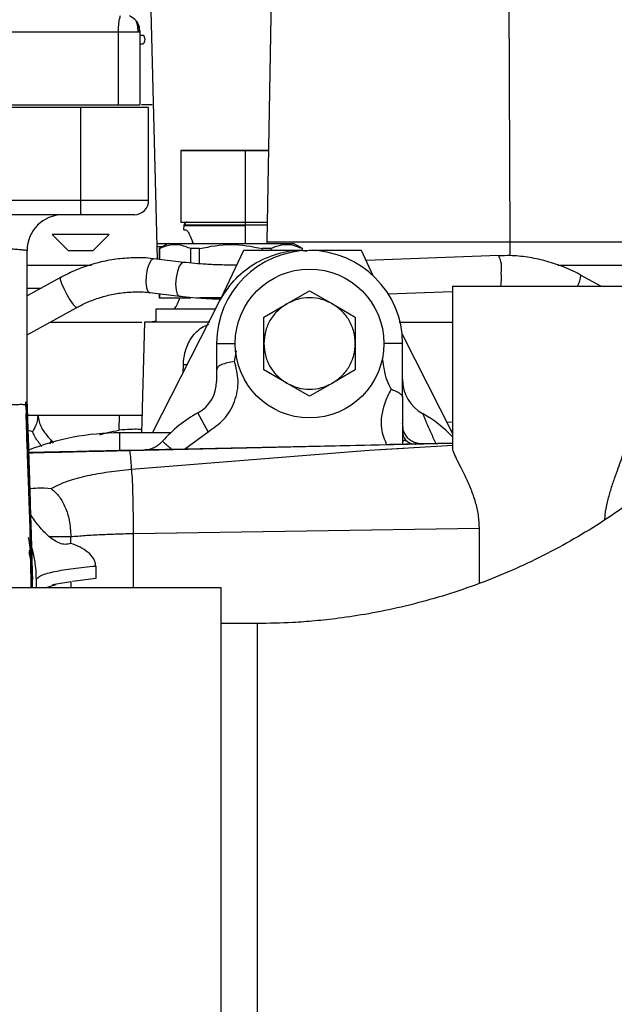
# Paper-space layout 'Sheet2' of a CAD drawing. Units: inches. Extents: x -154 to 301, y 5 to 193.
# Drawn here: x 72 to 75, y 70 to 75 of the extents above; entities that cross this region are included whole.
import ezdxf

# ---------------------------------------------------------------- set-up
doc = ezdxf.new("R2010")
doc.units = ezdxf.units.IN
doc.header["$MEASUREMENT"] = 0

psp = doc.layouts.new('Sheet2')

# ---------------------------------------------------------------- linework, layer by layer
at = {"color": 8, "linetype": 'Continuous', "lineweight": 25, "ltscale": 18}
for p, q in [((74.61326, 75.66961), (74.62185, 73.76703)), ((69.41191, 74.92286), (72.46773, 74.92286)), ((72.25994, 73.99451), (69.41191, 73.99451)), ((73.16545, 73.85775), (73.16545, 73.75829)), ((74.62185, 73.76703), (74.6215, 73.69058)), ((71.96466, 73.51113), (72.04154, 73.51113)), ((73.10615, 73.10868), (73.11787, 73.16656)), ((74.03159, 73.20711), (73.92923, 73.20711)), ((72.82382, 73.04583), (72.82492, 73.09181)), ((72.82492, 73.09181), (72.84709, 73.0915)), ((71.96631, 72.81794), (71.96466, 72.87247)), ((74.27437, 72.77625), (74.30718, 72.77383)), ((72.09665, 72.67474), (72.08923, 72.65282)), ((72.09665, 72.67474), (72.10863, 72.65882)), ((72.47515, 72.62019), (72.47515, 72.71499)), ((71.9912, 72.04945), (71.99718, 72.05319)), ((73.23081, 71.66585), (73.23081, 69.1068))]:
    psp.add_line(p, q, dxfattribs=at)
at = {"color": 7, "linetype": 'Continuous', "lineweight": 25, "ltscale": 18}
for p, q in [((72.64041, 75.25686), (72.68006, 73.6709)), ((73.30994, 75.25544), (73.28396, 73.76703)), ((72.46773, 74.52129), (72.46773, 74.92286)), ((72.58358, 74.92286), (72.58584, 74.92286)), ((72.58391, 74.93288), (72.58584, 74.92286)), ((72.58584, 74.92286), (72.58584, 74.52129)), ((72.60443, 74.90318), (72.58584, 74.90318)), ((72.58584, 74.85593), (72.60443, 74.85593)), ((69.41191, 74.52129), (72.46773, 74.52129)), ((72.46773, 74.52129), (72.58584, 74.52129)), ((72.25994, 74.50633), (69.41191, 74.50633)), ((72.25994, 73.99451), (72.25994, 74.50633)), ((72.63396, 74.50633), (72.25994, 74.50633)), ((72.63396, 73.99451), (72.63396, 74.50633)), ((72.81112, 74.269), (72.81112, 73.8753)), ((73.16545, 74.269), (72.81112, 74.269)), ((73.16545, 74.27011), (73.29274, 74.27011)), ((73.16545, 74.269), (73.16545, 73.8753)), ((73.29272, 74.269), (73.16545, 74.269)), ((72.63396, 73.99451), (72.25994, 73.99451)), ((72.25994, 73.91577), (72.25994, 73.99451)), ((72.25994, 73.91577), (71.07884, 73.91577)), ((72.14101, 73.91577), (72.11712, 73.91571)), ((72.81112, 73.8753), (73.16545, 73.8753)), ((73.16545, 73.8753), (73.28585, 73.8753)), ((73.16545, 73.8753), (73.16545, 73.85665)), ((72.10246, 73.80751), (72.19104, 73.71892)), ((72.41742, 73.80751), (72.10246, 73.80751)), ((72.32884, 73.71892), (72.41742, 73.80751)), ((72.82741, 73.83291), (72.82871, 73.85775)), ((72.82741, 73.83291), (72.83774, 73.83291)), ((73.16545, 73.85775), (72.82871, 73.85775)), ((72.82871, 73.85665), (73.16545, 73.85665)), ((73.28554, 73.85775), (73.16545, 73.85775)), ((72.67787, 73.75829), (72.72805, 73.75829)), ((72.6779, 73.75719), (72.72805, 73.75719)), ((72.74222, 73.75829), (72.69242, 73.72954)), ((72.72805, 73.75829), (72.76151, 73.75829)), ((72.72805, 73.75719), (72.74031, 73.75719)), ((72.74222, 73.75829), (73.4312, 73.75829)), ((72.87938, 73.75829), (72.8758, 73.76659)), ((73.28396, 73.76703), (74.62185, 73.76703)), ((73.28396, 73.76703), (73.28411, 73.75829)), ((73.481, 73.72954), (73.4312, 73.75829)), ((74.62185, 73.76703), (75.75586, 73.76703)), ((71.96466, 72.87247), (71.96466, 73.71892)), ((72.19104, 73.71892), (72.32884, 73.71892)), ((72.70991, 73.73964), (72.67834, 73.73964)), ((72.69242, 73.72954), (72.69242, 73.66945)), ((72.69337, 73.72954), (72.69242, 73.72954)), ((72.69337, 73.72954), (72.69337, 73.66934)), ((72.91375, 73.72954), (72.86633, 73.72954)), ((72.86633, 73.64967), (72.86633, 73.72954)), ((72.91375, 73.64559), (72.91375, 73.72954)), ((73.15594, 73.71892), (73.03133, 73.45476)), ((73.48041, 73.71892), (73.15594, 73.71892)), ((73.30709, 73.72954), (73.25967, 73.72954)), ((73.25967, 73.72954), (73.25967, 73.71892)), ((73.30709, 73.72954), (73.30709, 73.71892)), ((73.481, 73.72954), (73.48005, 73.72954)), ((73.48005, 73.71892), (73.48005, 73.72954)), ((73.481, 73.71892), (73.481, 73.72954)), ((73.80488, 73.71892), (73.51978, 73.71892)), ((73.87046, 73.57991), (73.80488, 73.71892)), ((72.82568, 73.65382), (72.66192, 73.67303)), ((74.56107, 73.69054), (73.83074, 73.66411)), ((71.96466, 73.63908), (72.31855, 73.63908)), ((74.88657, 73.63908), (75.74036, 73.63908)), ((72.14894, 73.56993), (71.96466, 73.46904)), ((72.14932, 73.5701), (72.14891, 73.56991)), ((75.12361, 73.52207), (75.01192, 73.5836)), ((75.01248, 73.58317), (75.01192, 73.5836)), ((72.64008, 73.48691), (72.80385, 73.46769)), ((73.39395, 73.42507), (73.51978, 73.49772)), ((73.51978, 73.49772), (73.64562, 73.42507)), ((73.95216, 73.48098), (74.30718, 73.49382)), ((74.30718, 73.52212), (74.30718, 72.63398)), ((72.65524, 72.71499), (73.02439, 73.43947)), ((72.69242, 73.48077), (72.69242, 73.45908)), ((72.69242, 73.45908), (72.69337, 73.45908)), ((72.69337, 73.48065), (72.69337, 73.45908)), ((72.69337, 73.45908), (72.86633, 73.45908)), ((73.03337, 73.45908), (72.91375, 73.45908)), ((71.96466, 73.25539), (72.23894, 73.40555)), ((72.67333, 73.39609), (72.67333, 73.32522)), ((73.00366, 73.39609), (72.67333, 73.39609)), ((73.26811, 73.35242), (73.39395, 73.42507)), ((73.64562, 73.42507), (73.77146, 73.35242)), ((72.61035, 73.32527), (72.59437, 72.71499)), ((73.26811, 73.20711), (73.26811, 73.35242)), ((73.77146, 73.35242), (73.77146, 73.20711)), ((74.02909, 73.25762), (74.30718, 72.71184)), ((73.00797, 73.20711), (73.11033, 73.20711)), ((73.26811, 73.06181), (73.26811, 73.20711)), ((73.77146, 73.20711), (73.77146, 73.06181)), ((73.00797, 73.05997), (73.00797, 72.99841)), ((73.39395, 72.98916), (73.26811, 73.06181)), ((73.77146, 73.06181), (73.64562, 72.98916)), ((73.51978, 72.91651), (73.39395, 72.98916)), ((73.64562, 72.98916), (73.51978, 72.91651)), ((72.47115, 72.72974), (72.47321, 72.81341)), ((72.96175, 72.72181), (72.90527, 72.82554)), ((74.30718, 72.72706), (74.29889, 72.72812)), ((72.75404, 72.71499), (72.47515, 72.71499)), ((72.83114, 72.62524), (72.96175, 72.72181)), ((72.61374, 72.62073), (72.51781, 72.61859)), ((72.52834, 72.61842), (72.51781, 72.61859)), ((72.52834, 72.61842), (74.30718, 72.65804)), ((72.54008, 72.51539), (73.84765, 72.62095)), ((72.83114, 72.62525), (72.76146, 72.62372)), ((73.94409, 72.65), (72.83114, 72.62525)), ((73.84765, 72.62095), (74.31026, 72.64752)), ((73.84765, 72.62095), (74.03932, 72.63195)), ((74.03199, 72.66263), (74.03221, 72.652)), ((74.30453, 72.6585), (74.14628, 72.65497)), ((72.55027, 72.16168), (74.45485, 72.19006)), ((72.0854, 72.14412), (72.20577, 72.14412)), ((72.20577, 72.10677), (72.20577, 72.14412)), ((72.55027, 71.8627), (72.55027, 72.16168)), ((71.9759, 72.06922), (71.98795, 71.99935)), ((72.34269, 71.98243), (72.34253, 71.91361)), ((71.99375, 71.8627), (71.99375, 71.92522)), ((72.34253, 71.91361), (72.21537, 71.89771)), ((73.03396, 71.8627), (69.88435, 71.8627)), ((71.99419, 71.8627), (71.99419, 71.9079)), ((72.01388, 71.9079), (72.01388, 71.8627)), ((72.06346, 71.8627), (72.12377, 71.88069)), ((72.10438, 71.88051), (72.20577, 71.89751)), ((72.20577, 71.89751), (72.20577, 71.8627)), ((73.03396, 68.90995), (73.03396, 71.8627)), ((73.23081, 71.66585), (73.03396, 71.66585))]:
    psp.add_line(p, q, dxfattribs=at)
at = {"color": 7, "linetype": 'Continuous', "lineweight": 25, "ltscale": 18, "flags": 128}
for points in [[(72.8288, 73.85813), (72.8293, 73.86111), (72.83039, 73.86432)], [(72.67333, 73.32998), (72.65348, 73.32602), (72.64714, 73.32522)]]:
    psp.add_lwpolyline(points, dxfattribs=at)
at = {"color": 8, "linetype": 'Continuous', "lineweight": 25, "ltscale": 18, "flags": 128}
for points in [[(72.66192, 73.67303), (72.66074, 73.6731), (72.64817, 73.66601), (72.63603, 73.64582), (72.62617, 73.61561), (72.62009, 73.57997)], [(72.82569, 73.65382), (72.81487, 73.64967), (72.80246, 73.6323), (72.79192, 73.60403), (72.78487, 73.56918), (72.78236, 73.53304)], [(72.14891, 73.56991), (72.14846, 73.56958), (72.14762, 73.55937), (72.15383, 73.53825), (72.16615, 73.50944), (72.1827, 73.47733), (72.20096, 73.44681), (72.21815, 73.42251), (72.23166, 73.40815), (72.23891, 73.40554)], [(72.62009, 73.57997), (72.61872, 73.54433), (72.62226, 73.51411), (72.63018, 73.49393), (72.64008, 73.48691)], [(72.78236, 73.53304), (72.78479, 73.50113), (72.79178, 73.47829), (72.80227, 73.46801), (72.80407, 73.46767)]]:
    psp.add_lwpolyline(points, dxfattribs=at)
at = {"color": 7, "linetype": 'Continuous', "lineweight": 25, "ltscale": 324}
psp.add_circle((73.51978, 73.20711), 0.40945, dxfattribs=at)
for centre, radius, start, end in [((72.581, 74.87955), 0.03327, 314.76027, 45.23973), ((72.55522, 73.99451), 0.07874, 270, 0), ((72.16151, 73.71892), 0.19685, 90, 180), ((72.84837, 73.85562), 0.01969, 89.99999, 173.7806), ((73.51978, 73.20711), 0.51181, 0, 180), ((72.62687, 73.51113), 0.18701, 322.03661, 343.84029), ((72.81112, 72.99841), 0.19685, 298.57188, 0), ((74.24813, 73.01002), 0.21654, 180, 240.70136), ((73.24419, 72.20318), 0.70866, 118.57188, 138.93393), ((73.79537, 72.20318), 0.70866, 43.76174, 60.70136), ((72.47515, 71.33703), 1.37795, 90, 111.54452), ((74.09848, 72.7208), 0.06689, 180.01069, 258.29542)]:
    psp.add_arc(centre, radius, start, end, dxfattribs=at)
at = {"color": 8, "linetype": 'Continuous', "lineweight": 25, "ltscale": 324}
for centre, radius, start, end in [((74.42359, 73.62239), 0.15344, 350.43679, 26.36845), ((74.06376, 73.56983), 0.51185, 354.5045, 3.03128), ((74.87164, 73.59264), 0.14116, 330.12097, 356.15017)]:
    psp.add_arc(centre, radius, start, end, dxfattribs=at)
at = {"color": 7, "linetype": 'Continuous', "lineweight": 25, "ltscale": 18}
for points, knots in [([(72.46773, 74.92286), (72.46801, 74.93536), (72.46844, 74.95441), (72.47087, 74.97707), (72.47403, 74.99743), (72.47739, 75.00692), (72.47957, 75.0131)], [0, 0, 0, 0, 0.3248847, 0.4953731, 0.6709843, 1, 1, 1, 1]), ([(72.5267, 75.01311), (72.53769, 75.007), (72.55144, 74.99936), (72.56162, 74.98748), (72.56366, 74.9851)], [0, 0, 0, 0, 0.7995711, 1, 1, 1, 1]), ([(72.57598, 74.92286), (72.57581, 74.92928), (72.57548, 74.94186), (72.57294, 74.95902), (72.56958, 74.97261), (72.56624, 74.98131), (72.5644, 74.98402), (72.56366, 74.9851)], [0, 0, 0, 0, 0.2338773, 0.4581786, 0.6731263, 0.8691531, 1, 1, 1, 1]), ([(72.56366, 74.9851), (72.56575, 74.98234), (72.57172, 74.97445), (72.57989, 74.96009), (72.58152, 74.94734), (72.58232, 74.94108)], [0, 0, 0, 0, 0.2153699, 0.6143567, 1, 1, 1, 1]), ([(72.58528, 74.92241), (72.58479, 74.92731), (72.58384, 74.93694), (72.57967, 74.95216), (72.57424, 74.96608), (72.56961, 74.97419), (72.5674, 74.97805)], [0, 0, 0, 0, 0.2722008, 0.534505, 0.7787642, 1, 1, 1, 1]), ([(72.46773, 74.92286), (72.48313, 74.92286), (72.51392, 74.92286), (72.55353, 74.92286), (72.56862, 74.92286), (72.57599, 74.92286)], [0, 0, 0, 0, 0.3386413, 0.6772827, 1, 1, 1, 1]), ([(72.65364, 74.52129), (72.6523, 74.52129), (72.64954, 74.52129), (72.62979, 74.52129), (72.60616, 74.52129), (72.59509, 74.52129)], [0, 0, 0, 0, 0.33402857, 0.68806531, 1, 1, 1, 1]), ([(72.81112, 74.27011), (72.81585, 74.27011), (72.82313, 74.27011), (72.86732, 74.27011), (72.91305, 74.27011), (72.96982, 74.27011), (73.05231, 74.27011), (73.12088, 74.27011), (73.16545, 74.27011)], [0, 0, 0, 0, 0.23945684, 0.36836066, 0.5, 0.63163934, 0.76054316, 1, 1, 1, 1]), ([(72.11712, 73.91571), (72.11014, 73.9157), (72.08733, 73.91567), (72.02803, 73.91529), (71.93622, 73.91478), (71.81587, 73.91425), (71.66721, 73.9138), (71.49022, 73.91348), (71.28767, 73.91331), (71.14336, 73.91329), (71.06914, 73.91328)], [0, 0, 0, 0, 0.048501, 0.1583263, 0.2767817, 0.4038616, 0.5396103, 0.6841225, 0.8375326, 1, 1, 1, 1]), ([(72.55522, 73.91577), (72.55127, 73.91577), (72.5452, 73.91577), (72.50838, 73.91577), (72.47027, 73.91577), (72.42297, 73.91577), (72.35422, 73.91577), (72.29708, 73.91577), (72.25994, 73.91577)], [0, 0, 0, 0, 0.23945684, 0.36836066, 0.5, 0.63163934, 0.76054316, 1, 1, 1, 1]), ([(72.84293, 73.87493), (72.84211, 73.87479), (72.83844, 73.87418), (72.83365, 73.86999), (72.82969, 73.86385), (72.82906, 73.85951), (72.82875, 73.85742)], [0, 0, 0, 0, 0.1024333, 0.4611348, 0.7403555, 1, 1, 1, 1]), ([(72.83774, 73.83291), (72.84054, 73.83159), (72.84663, 73.82873), (72.86096, 73.80404), (72.87209, 73.77639), (72.87938, 73.75829)], [0, 0, 0, 0, 0.22829458, 0.49490018, 1, 1, 1, 1]), ([(71.96466, 73.71892), (71.96379, 73.71906), (71.96211, 73.71933), (71.94895, 73.72049), (71.9284, 73.72241), (71.89984, 73.72496), (71.86229, 73.72809), (71.8205, 73.73125), (71.76816, 73.73493), (71.70759, 73.73879), (71.63844, 73.7427), (71.56686, 73.7463), (71.49524, 73.74944), (71.4067, 73.75278), (71.30818, 73.75569), (71.19443, 73.75769), (71.11838, 73.75809), (71.07884, 73.75829)], [0, 0, 0, 0, 0.0644838, 0.1247487, 0.1842946, 0.2497129, 0.3083715, 0.3749279, 0.4257359, 0.5002046, 0.5710844, 0.6254554, 0.6913237, 0.7505593, 0.8361519, 0.9148213, 1, 1, 1, 1]), ([(72.69337, 73.72954), (72.71063, 73.73704), (72.74557, 73.75221), (72.80433, 73.75528), (72.8442, 73.73873), (72.86633, 73.72954)], [0, 0, 0, 0, 0.3029471, 0.6130253, 1, 1, 1, 1]), ([(73.30709, 73.72954), (73.32435, 73.73704), (73.35929, 73.75221), (73.41805, 73.75528), (73.45792, 73.73873), (73.48005, 73.72954)], [0, 0, 0, 0, 0.3029471, 0.6130253, 1, 1, 1, 1]), ([(72.91375, 73.72954), (72.97139, 73.74107), (73.0867, 73.76415), (73.20201, 73.74108), (73.25967, 73.72954)], [0, 0, 0, 0, 0.4999095, 1, 1, 1, 1]), ([(73.02439, 73.43947), (73.04848, 73.47876), (73.0976, 73.55888), (73.20995, 73.64962), (73.34031, 73.70412), (73.44342, 73.72512), (73.49717, 73.71681), (73.50553, 73.71552)], [0, 0, 0, 0, 0.2346168, 0.4783858, 0.7221549, 0.9567717, 1, 1, 1, 1]), ([(72.6619, 73.67261), (72.65932, 73.67305), (72.626, 73.67875), (72.56013, 73.67965), (72.46579, 73.67443), (72.37216, 73.65764), (72.28121, 73.63059), (72.20653, 73.60093), (72.16417, 73.57714), (72.14945, 73.56887)], [0, 0, 0, 0, 0.0150609, 0.1947686, 0.3741372, 0.552908, 0.730624, 0.9063971, 1, 1, 1, 1]), ([(73.11834, 73.63921), (73.10786, 73.63905), (73.06481, 73.63842), (73.00849, 73.6399), (72.9421, 73.64323), (72.88703, 73.64716), (72.84619, 73.6516), (72.82569, 73.65383)], [0, 0, 0, 0, 0.1053756, 0.4331942, 0.5647131, 0.7814662, 1, 1, 1, 1]), ([(75.01173, 73.58329), (75.00997, 73.5844), (74.97782, 73.60458), (74.91212, 73.63182), (74.81631, 73.6642), (74.72019, 73.68329), (74.63469, 73.69223), (74.58159, 73.6901), (74.56109, 73.68927)], [0, 0, 0, 0, 0.0133299, 0.2435153, 0.4524696, 0.66108, 0.86916, 1, 1, 1, 1]), ([(72.2393, 73.40482), (72.24753, 73.40955), (72.27702, 73.42652), (72.3316, 73.44912), (72.40286, 73.47188), (72.47785, 73.48672), (72.55485, 73.49204), (72.60952, 73.4918), (72.63741, 73.48692), (72.63992, 73.48648)], [0, 0, 0, 0, 0.0665323, 0.2384919, 0.4167281, 0.6002223, 0.7883886, 0.980941, 1, 1, 1, 1]), ([(72.80409, 73.46792), (72.81, 73.46715), (72.8398, 73.46326), (72.88926, 73.45907), (72.9535, 73.45487), (72.99841, 73.45271), (73.02481, 73.45238), (73.03018, 73.45231)], [0, 0, 0, 0, 0.0821648, 0.4144637, 0.6581195, 0.9304803, 1, 1, 1, 1]), ([(73.64562, 73.42507), (73.62612, 73.43447), (73.58642, 73.45362), (73.51978, 73.46142), (73.45314, 73.45362), (73.41345, 73.43447), (73.39395, 73.42507)], [0, 0, 0, 0, 0.2456669, 0.5, 0.7543331, 1, 1, 1, 1]), ([(73.39395, 73.42507), (73.37605, 73.41288), (73.33962, 73.38808), (73.29955, 73.33426), (73.27299, 73.27265), (73.26972, 73.22871), (73.26811, 73.20711)], [0, 0, 0, 0, 0.2456669, 0.5, 0.7543331, 1, 1, 1, 1]), ([(73.77146, 73.20711), (73.76985, 73.22871), (73.76658, 73.27265), (73.74002, 73.33426), (73.69994, 73.38808), (73.66352, 73.41288), (73.64562, 73.42507)], [0, 0, 0, 0, 0.2456669, 0.5, 0.7543331, 1, 1, 1, 1]), ([(72.09222, 73.32522), (72.09249, 73.32522), (72.15153, 73.32522), (72.25886, 73.32522), (72.40644, 73.32522), (72.52105, 73.32522), (72.57502, 73.32522), (72.59657, 73.32522)], [0, 0, 0, 0, 0.0012386, 0.2737457, 0.5462529, 0.8187601, 1, 1, 1, 1]), ([(72.97023, 73.32522), (72.94801, 73.32522), (72.89562, 73.32522), (72.82045, 73.32522), (72.74769, 73.32522), (72.68803, 73.32522), (72.64399, 73.32522), (72.61567, 73.32522), (72.61213, 73.32522), (72.61035, 73.32522)], [0, 0, 0, 0, 0.1093302, 0.2577751, 0.4062201, 0.5546651, 0.7031101, 0.851555, 1, 1, 1, 1]), ([(74.01202, 73.32522), (74.04885, 73.32522), (74.12778, 73.32522), (74.22729, 73.32522), (74.2891, 73.32522), (74.30718, 73.32522)], [0, 0, 0, 0, 0.3822712, 0.8192623, 1, 1, 1, 1]), ([(73.00797, 73.20711), (73.00797, 73.17735), (73.00797, 73.12471), (73.00797, 73.07959), (73.00797, 73.05997)], [0, 0, 0, 0, 0.5652802, 1, 1, 1, 1]), ([(73.26811, 73.20711), (73.26972, 73.18552), (73.27299, 73.14157), (73.29955, 73.07996), (73.33962, 73.02615), (73.37605, 73.00135), (73.39395, 72.98916)], [0, 0, 0, 0, 0.2456669, 0.5, 0.7543331, 1, 1, 1, 1]), ([(73.64562, 72.98916), (73.66352, 73.00135), (73.69994, 73.02615), (73.74002, 73.07996), (73.76658, 73.14157), (73.76985, 73.18552), (73.77146, 73.20711)], [0, 0, 0, 0, 0.2456669, 0.5, 0.7543331, 1, 1, 1, 1]), ([(74.03159, 72.9109), (74.03159, 72.91859), (74.03159, 72.93459), (74.03159, 72.96064), (74.03159, 72.99219), (74.03159, 73.04223), (74.03159, 73.11434), (74.03159, 73.17478), (74.03159, 73.20711)], [0, 0, 0, 0, 0.0945556, 0.1966013, 0.3065455, 0.4257266, 0.6928457, 1, 1, 1, 1]), ([(72.96175, 72.72181), (72.9919, 72.7424), (73.05422, 72.78496), (73.11228, 72.88601), (73.13462, 73.00039), (73.11543, 73.07337), (73.10615, 73.10868)], [0, 0, 0, 0, 0.24184123, 0.5, 0.75815877, 1, 1, 1, 1]), ([(73.10615, 73.10868), (73.09316, 73.10606), (73.06809, 73.10099), (73.03617, 73.09166), (73.01745, 73.08158), (73.00914, 73.0714), (73.00833, 73.06348), (73.00797, 73.05997)], [0, 0, 0, 0, 0.2775288, 0.5356324, 0.7757126, 0.9007602, 1, 1, 1, 1]), ([(73.39395, 72.98916), (73.41345, 72.97975), (73.45314, 72.96061), (73.51978, 72.95281), (73.58642, 72.96061), (73.62612, 72.97975), (73.64562, 72.98916)], [0, 0, 0, 0, 0.2456669, 0.5, 0.7543331, 1, 1, 1, 1]), ([(73.96812, 72.9557), (73.95457, 72.9288), (73.93084, 72.88171), (73.91404, 72.80767), (73.9106, 72.72962), (73.93189, 72.67901), (73.94409, 72.65)], [0, 0, 0, 0, 0.2811649, 0.4923184, 0.708941, 1, 1, 1, 1]), ([(73.96812, 72.9557), (73.97648, 72.95259), (73.99216, 72.94674), (74.01027, 72.93784), (74.02094, 72.93038), (74.02705, 72.92409), (74.03086, 72.91818), (74.03139, 72.91296), (74.03159, 72.9109)], [0, 0, 0, 0, 0.3040716, 0.5706905, 0.7190133, 0.8017551, 0.9214876, 1, 1, 1, 1]), ([(74.03159, 72.9109), (74.03159, 72.88492), (74.03159, 72.83397), (74.03159, 72.79049), (74.03159, 72.76918)], [0, 0, 0, 0, 0.5098149, 1, 1, 1, 1]), ([(71.24798, 72.86887), (71.25832, 72.86912), (71.27987, 72.86964), (71.31191, 72.87084), (71.3439, 72.87205), (71.37554, 72.87253), (71.39787, 72.87242), (71.42443, 72.87206), (71.4519, 72.87157), (71.48917, 72.8712), (71.52461, 72.87147), (71.56246, 72.87201), (71.59422, 72.8723), (71.61604, 72.87235), (71.62548, 72.87235), (71.6296, 72.87235), (71.63141, 72.87234), (71.6322, 72.87234), (71.63258, 72.87234), (71.63275, 72.87234), (71.63283, 72.87234), (71.63283, 72.87234), (71.63286, 72.87234), (71.63295, 72.87234), (71.63332, 72.87234), (71.63477, 72.87233), (71.64051, 72.8723), (71.6664, 72.87216), (71.70393, 72.87193), (71.74467, 72.87176), (71.77929, 72.87187), (71.81037, 72.87223), (71.83805, 72.87249), (71.86149, 72.87239), (71.88037, 72.87204), (71.89769, 72.87189), (71.91245, 72.87213), (71.92531, 72.87244), (71.93289, 72.87247), (71.94008, 72.87232), (71.9462, 72.8721), (71.95362, 72.87212), (71.95808, 72.87246), (71.96093, 72.87269), (71.96243, 72.87275), (71.96332, 72.87273), (71.96397, 72.87265), (71.96452, 72.87254), (71.96461, 72.87249), (71.96466, 72.87247)], [0, 0, 0, 0, 0.0259248, 0.054074, 0.0812265, 0.1078427, 0.1360202, 0.1398139, 0.178181, 0.2095998, 0.2419527, 0.2775306, 0.3186271, 0.3366329, 0.3445404, 0.3480168, 0.3495458, 0.3502185, 0.3505145, 0.350747, 0.3507478, 0.3507535, 0.3507689, 0.3508265, 0.3510491, 0.3519236, 0.3553891, 0.369187, 0.4344853, 0.4807421, 0.5162549, 0.5678202, 0.6099656, 0.6428488, 0.684687, 0.7136021, 0.7484175, 0.7846861, 0.813486, 0.816513, 0.854647, 0.88036, 0.9167685, 0.9332717, 0.9483003, 0.9618544, 0.9686911, 0.9817279, 1, 1, 1, 1]), ([(71.97106, 72.63957), (71.96975, 72.67649), (71.96694, 72.75576), (71.96066, 72.84017), (71.95731, 72.88527)], [0, 0, 0, 0, 0.4657119, 1, 1, 1, 1]), ([(71.96466, 72.87247), (71.96531, 72.85268), (71.96657, 72.81465), (71.96837, 72.75885), (71.97031, 72.69836), (71.97234, 72.63458), (71.97426, 72.57326), (71.97576, 72.52505), (71.9776, 72.46532), (71.97991, 72.38993), (71.98234, 72.30953), (71.98451, 72.23717), (71.98622, 72.17982), (71.98794, 72.12173), (71.98926, 72.07684), (71.99045, 72.03618), (71.9914, 72.00372), (71.99214, 71.97843), (71.9927, 71.95928), (71.99311, 71.94536), (71.99345, 71.93334), (71.99365, 71.92652), (71.99374, 71.92356), (71.99374, 71.92325)], [0, 0, 0, 0, 0.0423473, 0.0813954, 0.1211303, 0.1752984, 0.2242012, 0.2619189, 0.2887493, 0.3677663, 0.4499873, 0.5035103, 0.5755172, 0.6281757, 0.7008773, 0.7448357, 0.8013126, 0.8571998, 0.8881524, 0.9271032, 0.9616216, 0.996073, 1, 1, 1, 1]), ([(71.98605, 72.05572), (71.98571, 72.06839), (71.98503, 72.0945), (71.98309, 72.15275), (71.98047, 72.22726), (71.97707, 72.3203), (71.97296, 72.43208), (71.96818, 72.56365), (71.96353, 72.69476), (71.96058, 72.78446), (71.95938, 72.82088)], [0, 0, 0, 0, 0.10598624, 0.21840735, 0.33763, 0.4641504, 0.59867497, 0.74205075, 0.89529127, 1, 1, 1, 1]), ([(71.96628, 72.82328), (71.96629, 72.82233), (71.9663, 72.82044), (71.96631, 72.81873), (71.96631, 72.81788)], [0, 0, 0, 0, 0.4990107, 1, 1, 1, 1]), ([(71.97124, 72.63958), (71.97043, 72.67031), (71.96889, 72.72866), (71.9672, 72.78822), (71.96634, 72.81672), (71.96631, 72.81794)], [0, 0, 0, 0, 0.5157033, 0.9791662, 1, 1, 1, 1]), ([(71.96644, 72.81341), (71.97012, 72.81341), (71.98482, 72.81341), (72.00282, 72.81341), (72.01994, 72.81341), (72.02265, 72.81341), (72.02401, 72.81341)], [0, 0, 0, 0, 0.0996277, 0.3986158, 0.7001147, 1, 1, 1, 1]), ([(72.02397, 72.81186), (72.02339, 72.80383), (72.0226, 72.79302), (72.01941, 72.77725), (72.01332, 72.7538), (72.00287, 72.73476), (71.995, 72.72042)], [0, 0, 0, 0, 0.2499448, 0.3364713, 0.5004622, 1, 1, 1, 1]), ([(72.02397, 72.81186), (72.02783, 72.78934), (72.03556, 72.74428), (72.07628, 72.69793), (72.09665, 72.67474)], [0, 0, 0, 0, 0.4997944, 1, 1, 1, 1]), ([(72.47321, 72.81341), (72.49406, 72.81341), (72.53578, 72.81341), (72.58007, 72.81341), (72.60411, 72.81341), (72.60286, 72.81341), (72.60241, 72.81341)], [0, 0, 0, 0, 0.281491, 0.563211, 0.844931, 1, 1, 1, 1]), ([(71.995, 72.72042), (71.99271, 72.72241), (71.98867, 72.72591), (71.9749, 72.72564), (71.96894, 72.72552)], [0, 0, 0, 0, 0.5672566, 1, 1, 1, 1]), ([(72.36563, 72.70399), (72.37993, 72.70869), (72.41334, 72.71967), (72.45012, 72.72607), (72.47115, 72.72974)], [0, 0, 0, 0, 0.42797312, 1, 1, 1, 1]), ([(72.59486, 72.73368), (72.58958, 72.73401), (72.57761, 72.73477), (72.53372, 72.73522), (72.49209, 72.73157), (72.47115, 72.72974)], [0, 0, 0, 0, 0.2822527, 0.6390414, 1, 1, 1, 1]), ([(74.03159, 72.76918), (74.03159, 72.75654), (74.03159, 72.72829), (74.03159, 72.72346), (74.03159, 72.72079)], [0, 0, 0, 0, 0.44751486, 1, 1, 1, 1]), ([(74.14882, 72.65471), (74.13579, 72.65511), (74.11492, 72.65575), (74.08643, 72.66627), (74.06498, 72.68075), (74.04777, 72.70121), (74.0338, 72.73171), (74.03245, 72.75471), (74.03159, 72.76918)], [0, 0, 0, 0, 0.2170664, 0.3476373, 0.4775039, 0.6183171, 0.7598843, 1, 1, 1, 1]), ([(74.0335, 72.74916), (74.03327, 72.7376), (74.03281, 72.71421), (74.03274, 72.71053), (74.0327, 72.70867)], [0, 0, 0, 0, 0.4938791, 1, 1, 1, 1]), ([(72.04645, 72.63958), (72.03955, 72.64855), (72.01358, 72.68227), (72.00287, 72.70427), (71.995, 72.72042)], [0, 0, 0, 0, 0.2658783, 1, 1, 1, 1]), ([(74.03159, 72.72079), (74.03159, 72.7181), (74.03159, 72.7134), (74.03159, 72.68467), (74.03159, 72.66268), (74.03159, 72.65475)], [0, 0, 0, 0, 0.4613675, 0.8056706, 1, 1, 1, 1]), ([(74.0591, 72.66818), (74.05349, 72.67025), (74.04174, 72.67458), (74.03455, 72.67304), (74.03223, 72.66645), (74.03205, 72.66158), (74.03202, 72.66085)], [0, 0, 0, 0, 0.36525789, 0.76395959, 0.9645481, 1, 1, 1, 1]), ([(72.51781, 72.6185), (72.45475, 72.6171), (72.32915, 72.61432), (72.14688, 72.61025), (72.02543, 72.60754), (71.96882, 72.60622), (71.96671, 72.60617)], [0, 0, 0, 0, 0.3310341, 0.6594128, 0.9873255, 1, 1, 1, 1]), ([(71.96674, 72.60523), (71.96948, 72.6053), (72.02612, 72.60686), (72.15063, 72.60985), (72.33645, 72.61422), (72.46447, 72.61708), (72.52834, 72.6185)], [0, 0, 0, 0, 0.0167439, 0.3472233, 0.6743438, 1, 1, 1, 1]), ([(72.54008, 72.51539), (72.5382, 72.54562), (72.53454, 72.60456), (72.53037, 72.61393), (72.52834, 72.6185)], [0, 0, 0, 0, 0.5128033, 1, 1, 1, 1]), ([(72.70988, 72.66873), (72.70303, 72.66172), (72.68936, 72.64776), (72.66386, 72.63282), (72.63606, 72.62278), (72.61657, 72.62121), (72.6068, 72.62042)], [0, 0, 0, 0, 0.25056542, 0.49985085, 0.74918032, 1, 1, 1, 1]), ([(72.76146, 72.62372), (72.73189, 72.62308), (72.68828, 72.62214), (72.64034, 72.62113), (72.61783, 72.62065), (72.6068, 72.62042)], [0, 0, 0, 0, 0.5176571, 0.7634435, 1, 1, 1, 1]), ([(72.76147, 72.62372), (72.7541, 72.63014), (72.73937, 72.64298), (72.72298, 72.65728), (72.71197, 72.66689), (72.71059, 72.66811), (72.70989, 72.66872)], [0, 0, 0, 0, 0.25, 0.5, 0.75, 1, 1, 1, 1]), ([(75.67276, 72.66239), (75.62977, 72.62105), (75.54044, 72.53513), (75.39548, 72.41447), (75.2408, 72.29865), (75.07977, 72.19191), (74.91322, 72.09436), (74.74175, 72.00638), (74.56614, 71.92824), (74.38731, 71.8602), (74.2065, 71.8025), (74.02579, 71.75542), (73.85004, 71.71944), (73.69114, 71.69506), (73.55179, 71.67987), (73.40238, 71.66854), (73.29647, 71.66688), (73.23081, 71.66585)], [0, 0, 0, 0, 0.0666541, 0.1385162, 0.2102697, 0.2818973, 0.3533739, 0.4246605, 0.4956938, 0.5663658, 0.6364756, 0.7056077, 0.7727493, 0.8346329, 0.8831027, 0.9275205, 1, 1, 1, 1]), ([(74.14882, 72.65471), (74.14223, 72.65456), (74.13088, 72.65429), (74.11828, 72.65399), (74.09714, 72.6535), (74.06304, 72.6527), (74.00754, 72.65142), (73.96429, 72.65045), (73.94409, 72.65)], [0, 0, 0, 0, 0.1097979, 0.1891255, 0.212088, 0.4649902, 0.7501256, 1, 1, 1, 1]), ([(74.08478, 72.65533), (74.08705, 72.65528), (74.09153, 72.65519), (74.11623, 72.65586), (74.12844, 72.65619)], [0, 0, 0, 0, 0.5054015, 1, 1, 1, 1]), ([(74.09997, 72.65393), (74.10271, 72.65393), (74.10768, 72.65394), (74.13611, 72.65447), (74.14882, 72.65471)], [0, 0, 0, 0, 0.5527459, 1, 1, 1, 1]), ([(74.45485, 72.19006), (74.45388, 72.21245), (74.45189, 72.25857), (74.43608, 72.32824), (74.41246, 72.39782), (74.38304, 72.46417), (74.35338, 72.52399), (74.32811, 72.57352), (74.31064, 72.61187), (74.3083, 72.62681), (74.30718, 72.63398)], [0, 0, 0, 0, 0.1070543, 0.2204903, 0.3469736, 0.4795426, 0.6145534, 0.7485607, 0.8793801, 1, 1, 1, 1]), ([(75.25207, 72.64772), (75.25112, 72.63701), (75.24919, 72.61522), (75.23577, 72.57106), (75.21766, 72.5204), (75.19663, 72.46313), (75.1752, 72.40102), (75.15715, 72.33429), (75.14564, 72.2791), (75.14407, 72.24577), (75.14363, 72.23641)], [0, 0, 0, 0, 0.13493293, 0.27433793, 0.40979553, 0.54566496, 0.68520408, 0.81721043, 0.94870875, 1, 1, 1, 1]), ([(72.0976, 72.40986), (72.12698, 72.42431), (72.18364, 72.45219), (72.29319, 72.48061), (72.41218, 72.50147), (72.49722, 72.51073), (72.54008, 72.51539)], [0, 0, 0, 0, 0.27151877, 0.52374659, 0.75996203, 1, 1, 1, 1]), ([(72.55027, 72.16168), (72.55012, 72.20452), (72.54983, 72.28702), (72.5476, 72.39397), (72.54436, 72.47855), (72.54155, 72.50273), (72.54008, 72.51539)], [0, 0, 0, 0, 0.256472, 0.4938184, 0.7351301, 1, 1, 1, 1]), ([(71.9739, 72.40667), (71.98983, 72.40912), (72.02484, 72.4145), (72.07194, 72.4115), (72.0976, 72.40986)], [0, 0, 0, 0, 0.4551204, 1, 1, 1, 1]), ([(72.0976, 72.40986), (72.1135, 72.3954), (72.1436, 72.36801), (72.17675, 72.30586), (72.20067, 72.23154), (72.20398, 72.17485), (72.20577, 72.14412)], [0, 0, 0, 0, 0.2567207, 0.4861973, 0.721577, 1, 1, 1, 1]), ([(72.0854, 72.14412), (72.06684, 72.16205), (72.03208, 72.19562), (71.99728, 72.24618), (71.98113, 72.27169), (71.97869, 72.27554)], [0, 0, 0, 0, 0.4934381, 0.9235987, 1, 1, 1, 1]), ([(74.45485, 71.88777), (74.45484, 71.90873), (74.45479, 72.00949), (74.45482, 72.11025), (74.45485, 72.19006)], [0, 0, 0, 0, 0.20797029, 1, 1, 1, 1]), ([(71.99317, 71.92534), (71.99238, 71.95909), (71.99081, 72.02632), (71.97908, 72.10144), (71.97324, 72.13885)], [0, 0, 0, 0, 0.5019513, 1, 1, 1, 1]), ([(72.20577, 72.10677), (72.19548, 72.10422), (72.175, 72.09914), (72.13251, 72.10947), (72.10443, 72.13012), (72.0854, 72.14412)], [0, 0, 0, 0, 0.2454264, 0.4884217, 1, 1, 1, 1]), ([(72.20577, 72.14412), (72.23162, 72.1464), (72.28418, 72.15102), (72.37203, 72.15586), (72.4613, 72.15959), (72.5212, 72.161), (72.55027, 72.16168)], [0, 0, 0, 0, 0.2484892, 0.5052522, 0.7598352, 1, 1, 1, 1]), ([(71.98473, 72.10189), (71.98819, 72.09015), (71.9984, 72.05547), (72.00786, 72.00263), (72.0132, 71.94946), (72.01368, 71.91999), (72.01388, 71.9079)], [0, 0, 0, 0, 0.1863538, 0.5509288, 0.8158469, 1, 1, 1, 1]), ([(72.34269, 71.98243), (72.34213, 71.98909), (72.34096, 72.00293), (72.32812, 72.02996), (72.30001, 72.05984), (72.25588, 72.08954), (72.22318, 72.10078), (72.20577, 72.10677)], [0, 0, 0, 0, 0.095564, 0.1984197, 0.4264892, 0.6946936, 1, 1, 1, 1]), ([(71.9931, 71.92474), (71.99235, 71.94823), (71.99092, 71.99293), (71.98116, 72.03655), (71.97653, 72.05725)], [0, 0, 0, 0, 0.5256118, 1, 1, 1, 1]), ([(72.01388, 71.9079), (72.02141, 71.91606), (72.03644, 71.93233), (72.1132, 71.95257), (72.21472, 71.96959), (72.30013, 71.97816), (72.34269, 71.98243)], [0, 0, 0, 0, 0.2505725, 0.5000623, 0.7508938, 1, 1, 1, 1]), ([(71.9938, 71.92143), (71.99383, 71.92035), (71.9939, 71.91794), (71.99399, 71.91467), (71.99412, 71.91044), (71.99418, 71.90833), (71.99419, 71.90793), (71.99419, 71.9079), (71.99419, 71.9079), (71.99419, 71.9079), (71.99419, 71.9079), (71.99419, 71.9079), (71.99419, 71.9079)], [0, 0, 0, 0, 0.1238938, 0.2759691, 0.4561931, 0.8617378, 0.9642751, 0.9904893, 0.9973326, 0.9991883, 0.9997246, 1, 1, 1, 1]), ([(73.23081, 69.1068), (73.32545, 69.108), (73.45808, 69.10969), (73.65352, 69.12095), (73.81968, 69.13438), (74.0175, 69.15686), (74.2247, 69.18744), (74.44089, 69.22727), (74.66278, 69.27668), (74.88834, 69.33602), (75.11591, 69.40546), (75.34416, 69.48514), (75.57194, 69.57509), (75.79828, 69.67533), (76.02231, 69.78581), (76.24324, 69.90643), (76.46034, 70.03707), (76.67297, 70.17756), (76.8804, 70.32778), (77.08238, 70.48721), (77.27713, 70.65678), (77.40633, 70.77486), (77.46819, 70.8385), (77.46985, 70.84021)], [0, 0, 0, 0, 0.0603451, 0.0845693, 0.1248314, 0.1666441, 0.2115195, 0.2583931, 0.3068375, 0.3565118, 0.407173, 0.4586415, 0.5107815, 0.5634888, 0.6166817, 0.6702956, 0.7242782, 0.7785873, 0.8331879, 0.8880512, 0.9431531, 0.9984733, 1, 1, 1, 1])]:
    psp.add_open_spline(points, degree=3, knots=knots, dxfattribs=at)
at = {"color": 8, "linetype": 'Continuous', "lineweight": 25, "ltscale": 18}
for points, knots in [([(72.57599, 74.92286), (72.57628, 74.92286), (72.58114, 74.92286), (72.5824, 74.92286), (72.58358, 74.92286)], [0, 0, 0, 0, 0.06017555, 1, 1, 1, 1]), ([(72.82492, 73.09181), (72.82679, 73.11329), (72.831, 73.16141), (72.85598, 73.22059), (72.89022, 73.26616), (72.92399, 73.29642), (72.9517, 73.30764), (72.96435, 73.31276)], [0, 0, 0, 0, 0.2271318, 0.5087297, 0.67541, 0.8518049, 1, 1, 1, 1]), ([(73.92021, 73.12321), (73.92315, 73.10338), (73.92906, 73.06341), (73.9417, 73.00581), (73.95968, 72.9717), (73.96812, 72.9557)], [0, 0, 0, 0, 0.3432368, 0.6918894, 1, 1, 1, 1]), ([(74.14216, 72.82119), (74.14236, 72.82067), (74.14276, 72.81962), (74.14612, 72.81114), (74.15149, 72.79775), (74.16383, 72.76804), (74.18544, 72.71923), (74.20524, 72.67664), (74.21461, 72.65649)], [0, 0, 0, 0, 0.0884443, 0.1794313, 0.2823252, 0.392197, 0.7124772, 1, 1, 1, 1]), ([(71.98777, 71.8627), (71.98776, 71.86355), (71.98758, 71.87361), (71.98727, 71.89094), (71.98658, 71.92915), (71.98556, 71.98462), (71.98421, 72.05594), (71.98295, 72.12036), (71.98175, 72.18084), (71.9805, 72.24163), (71.9791, 72.30764), (71.97795, 72.36018), (71.97703, 72.40146), (71.9763, 72.43331), (71.97555, 72.46526), (71.97466, 72.50329), (71.97337, 72.55623), (71.9722, 72.60375), (71.97137, 72.63451), (71.97124, 72.63958)], [0, 0, 0, 0, 0.004112, 0.0490753, 0.0807524, 0.1802942, 0.2944436, 0.3798646, 0.4386024, 0.5298953, 0.6104092, 0.6828969, 0.7209227, 0.7588292, 0.796616, 0.8342843, 0.8930312, 0.9823565, 1, 1, 1, 1])]:
    psp.add_open_spline(points, degree=3, knots=knots, dxfattribs=at)
at = {"color": 7, "linetype": 'Continuous', "lineweight": 25, "ltscale": 18}
for points in [[(74.30718, 73.52207), (74.30894, 73.52207), (74.31246, 73.52207), (74.34055, 73.52207), (74.38421, 73.52207), (74.44342, 73.52207), (74.51545, 73.52207), (74.59766, 73.52207), (74.68686, 73.52207), (74.77962, 73.52207), (74.87239, 73.52207), (74.96158, 73.52207), (75.04379, 73.52207), (75.11583, 73.52207), (75.17504, 73.52207), (75.2187, 73.52207), (75.24679, 73.52207), (75.25031, 73.52207), (75.25207, 73.52207)], [(72.02401, 72.81341), (72.02646, 72.81341), (72.03136, 72.81341), (72.05782, 72.81341), (72.09762, 72.81341), (72.15124, 72.81341), (72.21707, 72.81341), (72.29382, 72.81341), (72.37928, 72.81341), (72.4419, 72.81341), (72.47321, 72.81341)]]:
    psp.add_open_spline(points, degree=3, dxfattribs=at)

doc.saveas('drawing.dxf')
